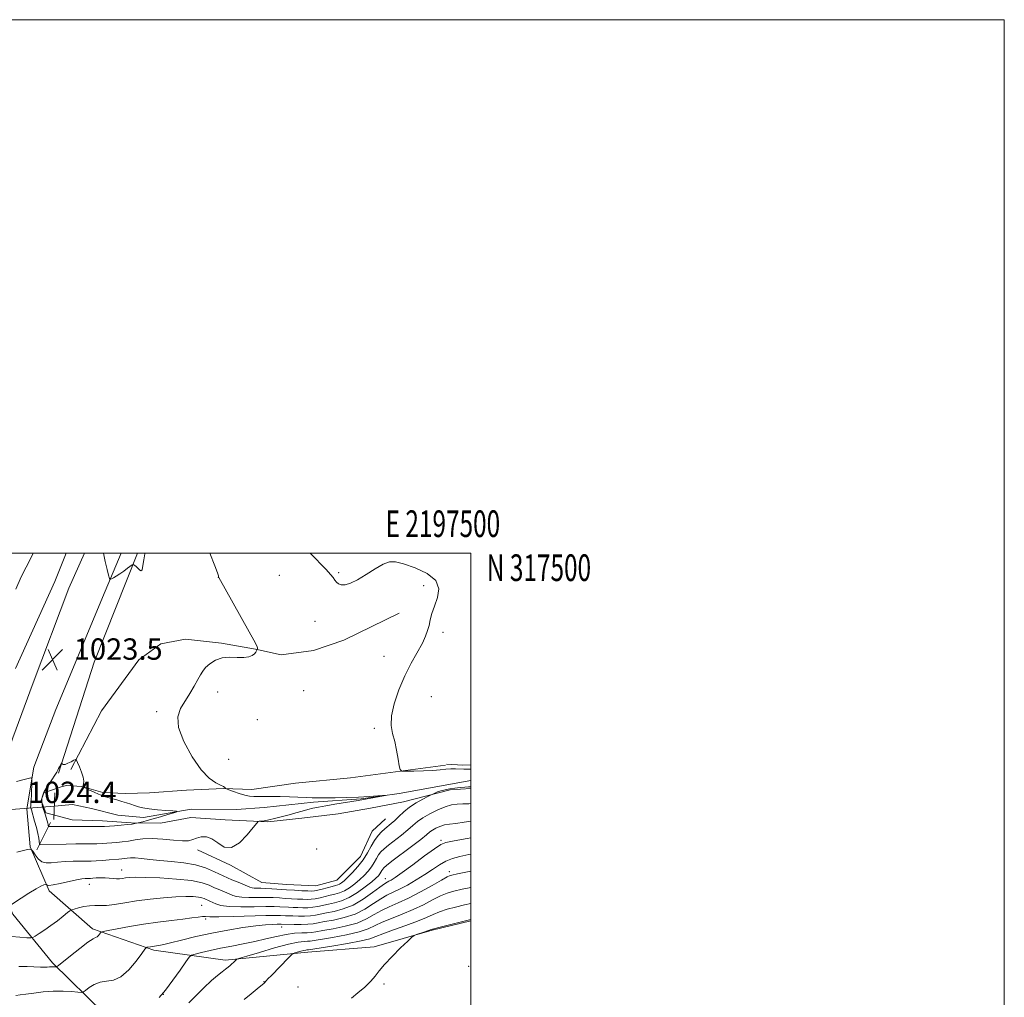
# Model space of a CAD drawing. Extents: x 2194800 to 2197700, y 314800 to 317700.
# Drawn here: x 2197331 to 2197700, y 317333 to 317700 of the extents above; entities that cross this region are included whole.
import ezdxf
from ezdxf.enums import TextEntityAlignment as Align

# ---------------------------------------------------------------- set-up
doc = ezdxf.new("R2010")
doc.units = 0
doc.header["$MEASUREMENT"] = 0
doc.linetypes.add('rvrstm', pattern=[117.1, 50, -3.9, 0.5, -3.9, 0.5, -3.9, 0.5, -3.9, 50])
for name, color, linetype, lineweight in [('32000', 7, 'Continuous', 0), ('32001', 7, 'Continuous', 0), ('DTM HARD BREAKLINE', 7, 'Continuous', 0), ('DTM SPOT ELEVATION', 2, 'Continuous', 13), ('INDEX CONTOUR', 41, 'Continuous', 13), ('INTERMEDIATE CONTOUR', 44, 'Continuous', 0), ('INTERMEDIATE CONTOUR DEPRESSION', 44, 'Continuous', 0), ('LARGE PIPE END', 7, 'Continuous', 13), ('SPOT ELEVATION', 7, 'Continuous', 0), ('STREAM - RIVER SINGLE LINE', 142, 'rvrstm', 0), ('STREAM - RIVER SINGLE LINE UNDER ROAD', 9, 'Continuous', 0)]:
    doc.layers.add(name, color=color, linetype=linetype, lineweight=lineweight)
doc.styles.add('Style-ITALICS', font='ITALICS.shx')
doc.styles.add('Style-WORKING', font='WORKING.shx')

# ---------------------------------------------------------------- blocks, each defined once
blk = doc.blocks.new('SPOT')
at = {"layer": 'SPOT ELEVATION'}
for p, q in [((-3.910000000149012, -3.909999999974389), (3.819999999832362, 3.809999999997672)), ((-1.649999999906868, 3.770000000018626), (1.720000000204891, -3.929999999993015))]:
    blk.add_line(p, q, dxfattribs=at)

msp = doc.modelspace()

# ---------------------------------------------------------------- linework, layer by layer
at = {"layer": '32000', "flags": 128}
for points in [[(2194800, 314800), (2197700, 314800), (2197700, 317700), (2194800, 317700), (2194800, 314800)], [(2195000, 315000), (2197500, 315000), (2197500, 317500), (2195000, 317500), (2195000, 315000)]]:
    msp.add_lwpolyline(points, dxfattribs=at)
at = {"layer": 'DTM HARD BREAKLINE', "extrusion": (-0.07744526305658402, 0.02023158223018665, 0.9967913093072992), "elevation": -162730.6843973161, "flags": 128}
msp.add_lwpolyline([(-862531.2398946163, 2039269.584425348), (-862568.9619345218, 2039273.582212907), (-862583.165990696, 2039275.855954581)], dxfattribs=at)
at = {"layer": 'DTM HARD BREAKLINE', "extrusion": (-0.790302915490366, 0.3241229629906106, 0.5199669283998885), "elevation": -1633145.49451132, "flags": 128}
msp.add_lwpolyline([(-1127487.637450386, 995339.2066853542), (-1127535.673129592, 995339.628139036), (-1127551.217082931, 995339.9395464784)], dxfattribs=at)
at = {"layer": 'DTM HARD BREAKLINE', "extrusion": (0.03634617288555785, -0.03986583198398002, 0.9985437752831863), "elevation": 68231.38580494765, "flags": 128}
msp.add_lwpolyline([(1837638.05581382, -1243990.559164563), (1837675.973844908, -1243968.871398002), (1837715.542985735, -1243949.463627413)], dxfattribs=at)
at = {"layer": 'DTM HARD BREAKLINE', "extrusion": (-0.01556958568858502, 0.1122551186561149, 0.9935574348456095), "elevation": 2438.023740687473, "flags": 128}
msp.add_lwpolyline([(-2220271.509607393, -12314.56064815604), (-2220268.486232806, -12314.74594819424), (-2220262.548552205, -12315.98128178244)], dxfattribs=at)
at = {"layer": 'DTM HARD BREAKLINE', "extrusion": (0.1138074189681516, 0.2316713399985343, 0.9661140003183327), "elevation": 324593.0331716587, "flags": 128}
msp.add_lwpolyline([(-1832274.513171582, -1210965.578295649), (-1832274.513171582, -1210977.43344221)], dxfattribs=at)
at = {"layer": 'DTM HARD BREAKLINE'}
for points in [[(2197348.363, 317500, 1023.148), (2197344.07, 317489.36, 1023.02), (2197329.27, 317456.72, 1022.56)], [(2197473.15, 317477.49, 1025.55), (2197452.45, 317467.31, 1025.37), (2197441.04, 317463.47, 1025.08), (2197428.93, 317461.77, 1024.84), (2197419.33, 317463.96, 1023.95), (2197406.54, 317466.18, 1023.95), (2197393.03, 317467.69, 1023.8), (2197383.77, 317465.97, 1023.66), (2197375.55, 317459.97, 1023.31), (2197361.55, 317440.85, 1022.88), (2197350.02, 317418.87, 1021.81)], [(2197386.6, 317299.44, 1040.36), (2197362.59, 317327.34, 1035.63), (2197343.14, 317346.33, 1031.68), (2197328.31, 317364.57, 1028.37), (2197319.56, 317386.33, 1025.84), (2197320.77, 317409.45, 1024.13), (2197328.38, 317430.75, 1023.49), (2197335.99, 317451.34, 1023.32)], [(2197500, 317362.14, 1042.14), (2197485.54, 317358.58, 1042.14), (2197463.79, 317352.31, 1041.71), (2197438.88, 317350.34, 1040.54), (2197407.9, 317347.33, 1037.58), (2197381.24, 317351.06, 1034.35), (2197358.16, 317359.04, 1031.61), (2197341.89, 317373.38, 1028.37), (2197334.88, 317389.79, 1025.91), (2197333.55, 317404.03, 1024.7), (2197336.14, 317419.67, 1023.78), (2197344.46, 317441.32, 1023.56)], [(2197490.58, 317420.46, 1026.48), (2197454.96, 317415.7, 1025.48), (2197434.31, 317413.7, 1025.09), (2197417.93, 317411.32, 1024.66), (2197407.26, 317411.74, 1023.95), (2197393.38, 317411.12, 1023.63), (2197379.5, 317410.14, 1023.02), (2197370.6, 317409.84, 1022.53), (2197362.06, 317410.25, 1022.24), (2197354.25, 317412.44, 1021.99), (2197348.56, 317412.83, 1021.96), (2197346.78, 317412.48, 1021.92), (2197340, 317410.04, 1021.92), (2197338.92, 317407.2, 1021.89), (2197340.67, 317402.56, 1021.85), (2197350.61, 317400.01, 1021.24), (2197362, 317399.58, 1021.32), (2197372.66, 317398.8, 1021.81), (2197383.69, 317398.73, 1022.67), (2197395.09, 317400.79, 1023.17), (2197407.9, 317399.99, 1023.56), (2197423.9, 317399.18, 1024.13), (2197436.72, 317400.52, 1024.45), (2197450.25, 317402.21, 1024.66), (2197462.36, 317404.27, 1024.7), (2197474.83, 317406.68, 1025.23), (2197492.29, 317411.19, 1026.51), (2197500, 317411.725, 1026.436)], [(2197397.51, 317388.68, 1024.48), (2197409.92, 317382.9, 1024.09), (2197421.62, 317376.42, 1024.8), (2197430.87, 317375.65, 1024.77), (2197441.89, 317375.23, 1024.7), (2197449.74, 317377.31, 1024.84), (2197458.69, 317386.15, 1024.95), (2197463.02, 317395.73, 1025.02), (2197468.03, 317400.32, 1025.02)]]:
    msp.add_polyline3d(points, dxfattribs=at)
at = {"layer": 'DTM SPOT ELEVATION'}
for p in [(2197405.39, 317490.89, 1023.99), (2197428.26, 317491.64, 1025.04), (2197450.44, 317492.68, 1026.16), (2197482.29, 317487.77, 1025.81), (2197441.65, 317474.38, 1025.15), (2197489.56, 317470.22, 1026.21), (2197467.5, 317461.22, 1025.51), (2197405.14, 317447.86, 1024.16), (2197437.38, 317448.4, 1025.01), (2197485.17, 317446.15, 1026.66), (2197382.23, 317440.55, 1023.86), (2197419.93, 317437.47, 1024.79), (2197463.8, 317434.33, 1025.8), (2197409.25, 317422.63, 1024.57), (2197488.78, 317392.26, 1031.67), (2197442.18, 317389.04, 1024.39), (2197369.14, 317381.11, 1027.32), (2197491.96, 317380.54, 1035.5), (2197357.06, 317375.74, 1028.69), (2197468, 317377.93, 1031.32), (2197399.17, 317367.92, 1030.99), (2197400.59, 317362.74, 1032.31), (2197429.09, 317359.8, 1034.65), (2197499.21, 317345.05, 1043.42), (2197422.45, 317339.27, 1039.95), (2197467.44, 317338.43, 1042.22), (2197384.78, 317334.55, 1036), (2197435.22, 317337.24, 1041.16)]:
    msp.add_point(p, dxfattribs=at)
at = {"layer": 'INDEX CONTOUR', "flags": 128}
for points, elevation in [([(2197500, 317399.4180000001), (2197497.563, 317399.045), (2197494.36, 317398.6440000001), (2197491.991, 317398.3630000001), (2197490.101, 317398.023), (2197488.406, 317397.4870000001), (2197486.91, 317396.8150000001), (2197485.689, 317396.111), (2197484.701, 317395.3990000001), (2197483.43, 317394.3690000001), (2197481.241, 317392.626), (2197477.781, 317389.9710000001), (2197470.425, 317384.405), (2197468.374, 317382.8230000001), (2197467.4041, 317381.9940000001), (2197466.984, 317381.4820000001), (2197466.664, 317380.9330000001), (2197466.322, 317380.312), (2197465.92, 317379.6660000001), (2197465.377, 317378.9940000001), (2197464.4541, 317378.1030000001), (2197462.872, 317376.7520000001), (2197460.463, 317374.8210000001), (2197457.517, 317372.6800000001), (2197454.433, 317370.817), (2197451.548, 317369.5970000001), (2197448.935, 317368.878), (2197446.6009, 317368.3920000001), (2197442.636, 317367.496), (2197440.796, 317367.177), (2197438.924, 317367.0210000001), (2197437.039, 317366.9920000001), (2197435.183, 317367.034), (2197433.395, 317367.1020000001), (2197431.685, 317367.1840000001), (2197428.424, 317367.3890000001), (2197426.3251, 317367.4650000001), (2197423.207, 317367.4650000001), (2197418.785, 317367.378), (2197413.841, 317367.3230000001), (2197409.426, 317367.4530000001), (2197406.341, 317367.865), (2197404.392, 317368.4450000001), (2197402.191, 317369.4680000001), (2197400.089, 317370.4120000001), (2197399.218, 317370.713), (2197397.909, 317370.9760000001), (2197395.944, 317371.1670000001), (2197393.18, 317371.231), (2197389.491, 317371.1070000001), (2197384.8661, 317370.7571), (2197379.755, 317370.2230000001), (2197374.727, 317369.5700000001), (2197370.259, 317368.8720000001), (2197366.474, 317368.258), (2197363.405, 317367.865), (2197361.021, 317367.773), (2197359.035, 317367.811), (2197357.095, 317367.7470000001), (2197354.971, 317367.4180000001), (2197352.92, 317366.9440000001), (2197351.322, 317366.513), (2197350.398, 317366.231), (2197349.748, 317365.8770000001), (2197348.814, 317365.148), (2197347.182, 317363.839), (2197345.015, 317362.138), (2197342.618, 317360.3320000001), (2197340.284, 317358.677), (2197338.255, 317357.3090000001), (2197336.762, 317356.333), (2197335.878, 317355.8150000001), (2197335.051, 317355.6670000001), (2197333.572, 317355.763), (2197330.982, 317355.9830000001), (2197327.82, 317356.24)], 1030), ([(2197500, 317368.545), (2197497.686, 317368.0490000001), (2197494.251, 317367.2540000001), (2197491.0959, 317366.42), (2197488.319, 317365.5181), (2197485.899, 317364.5160000001), (2197483.348, 317363.355), (2197480.063, 317361.969), (2197475.709, 317360.3430000001), (2197471.035, 317358.6780000001), (2197467.061, 317357.2260000001), (2197464.412, 317356.1610000001), (2197462.13, 317355.3370000001), (2197458.8671, 317354.528), (2197453.766, 317353.5800000001), (2197447.956, 317352.621), (2197439.178, 317351.241), (2197438.861, 317351.2050000001), (2197438.59, 317351.191), (2197438.126, 317351.1310000001), (2197437.357, 317350.9680000001), (2197436.242, 317350.6730000001), (2197434.021, 317350.0270000001), (2197433.405, 317349.802), (2197432.794, 317349.3260000001), (2197431.664, 317348.1940000001), (2197425.263, 317341.6350000001), (2197423.978, 317340.2930000001), (2197423.344, 317339.6030000001), (2197422.698, 317338.8121000001), (2197422.46, 317338.5970000001), (2197421.298, 317337.7330000001), (2197419.8601, 317336.588), (2197417.6221, 317334.7370000001), (2197414.995, 317332.5451)], 1040)]:
    msp.add_lwpolyline(points, dxfattribs=dict(at, elevation=elevation))
at = {"layer": 'INTERMEDIATE CONTOUR', "flags": 128}
for points, elevation in [([(2197335.906, 317500.0000000001), (2197334.922, 317497.7750000001), (2197333.311, 317494.7480000001), (2197331.398, 317491.056), (2197329.393, 317486.398)], 1022), ([(2197402.156, 317500.0000000001), (2197402.198, 317499.9080000001), (2197404.014, 317495.231), (2197405.011, 317492.5220000001), (2197405.397, 317491.4110000001), (2197405.481, 317491.126), (2197405.606, 317490.8619000001), (2197419.235, 317466.1790000001), (2197419.958, 317464.8400000001), (2197420.108, 317464.441), (2197420.087, 317464.2260000001), (2197420.013, 317464.052), (2197419.886, 317463.8561000001), (2197419.847, 317463.7690000001), (2197419.785, 317463.5950000001), (2197419.659, 317463.2760000001), (2197419.387, 317462.8190000001), (2197418.881, 317462.2490000001), (2197418.045, 317461.616), (2197416.759, 317461.0690000001), (2197414.896, 317460.785), (2197412.411, 317460.8430000001), (2197409.579, 317460.941), (2197406.756, 317460.6790000001), (2197404.251, 317459.7789), (2197402.174, 317458.4511000001), (2197400.59, 317457.028), (2197399.495, 317455.731), (2197398.624, 317454.3450000001), (2197397.648, 317452.5430000001), (2197396.314, 317450.111), (2197394.691, 317447.2870000001), (2197391.242, 317441.6929000001), (2197390.207, 317438.6360000001), (2197390.463, 317434.6130000001), (2197392.415, 317429.2960000001), (2197395.5, 317423.589), (2197398.914, 317418.7060000001), (2197401.969, 317415.5580000001), (2197404.44, 317413.8470000001), (2197406.22, 317412.9720000001), (2197407.258, 317412.4260000001), (2197407.741, 317412.0710000001), (2197408.032, 317411.7369000001), (2197408.402, 317411.572), (2197409.342, 317411.2250000001), (2197411.041, 317410.6130000001), (2197413.176, 317409.883), (2197415.297, 317409.2450000001), (2197417.081, 317408.8570000001), (2197418.722, 317408.686), (2197420.5401, 317408.6510000001), (2197425.497, 317408.708), (2197428.597, 317408.6890000001), (2197431.988, 317408.5861000001), (2197438.266, 317408.3051000001), (2197440.558, 317408.231), (2197442.715, 317408.2059000001), (2197445.413, 317408.208), (2197449.121, 317408.224), (2197453.474, 317408.2810000001), (2197457.899, 317408.4180000001), (2197461.881, 317408.6510000001), (2197465.139, 317408.9210000001), (2197468.623, 317409.2661000001), (2197468.648, 317409.2320000001), (2197459.133, 317407.4610000001), (2197457.786, 317407.2280000001), (2197449.08, 317405.8430000001), (2197445.601, 317405.263), (2197442.911, 317404.7670000001), (2197440.802, 317404.307), (2197438.869, 317403.8040000001), (2197436.774, 317403.2010000001), (2197434.468, 317402.5250000001), (2197431.975, 317401.8250000001), (2197429.368, 317401.1510000001), (2197426.931, 317400.5590000001), (2197423.799, 317399.8310000001), (2197423.097, 317399.6851000001), (2197422.551, 317399.6021000001), (2197420.681, 317399.4060000001), (2197420.312, 317399.2930000001), (2197419.74, 317398.6960000001), (2197418.472, 317397.1040000001), (2197416.191, 317394.312), (2197413.268, 317391.3430000001), (2197410.248, 317389.5260000001), (2197407.563, 317389.768), (2197405.188, 317391.2870000001), (2197402.987, 317392.8740000001), (2197400.867, 317393.5850000001), (2197398.902, 317393.5270000001), (2197397.212, 317393.066), (2197395.8, 317392.5370000001), (2197394.223, 317392.137), (2197391.922, 317392.0310000001), (2197388.54, 317392.3040000001), (2197384.528, 317392.7230000001), (2197380.537, 317392.9790000001), (2197377.085, 317392.8480000001), (2197374.163, 317392.4560000001), (2197371.627, 317392.0160000001), (2197369.352, 317391.6960000001), (2197367.28, 317391.486), (2197363.567, 317391.1950000001), (2197361.763, 317391.077), (2197359.834, 317390.9990000001), (2197357.655, 317390.9700000001), (2197355.086, 317390.9650000001), (2197351.984, 317390.9480000001), (2197348.34, 317390.893), (2197338.57, 317390.6930000001), (2197338.41, 317390.7120000001), (2197338.343, 317390.8460000001), (2197338.261, 317391.9190000001), (2197338.103, 317393.0810000001), (2197337.754, 317394.8030000001), (2197337.174, 317397.0850000001), (2197336.501, 317399.5029000001), (2197335.265, 317403.735), (2197335.156, 317404.0700000001), (2197335.058, 317404.4170000001), (2197335.004, 317404.7480000001), (2197335.018, 317405.099), (2197335.086, 317405.7770000001), (2197335.184, 317407.1540000001), (2197335.29, 317409.4190000001), (2197335.463, 317414.1990000001), (2197335.4481, 317415.4010000001), (2197335.072, 317415.7330000001), (2197334.014, 317415.4830000001), (2197332.09, 317414.9230000001), (2197329.678, 317414.2830000001)], 1024), ([(2197362.283, 317500.0000000001), (2197362.904, 317496.866), (2197363.644, 317493.8370000001), (2197364.241, 317491.6560000001), (2197364.591, 317490.4920000001), (2197364.8579, 317490.138), (2197365.2701, 317490.29), (2197366.008, 317490.697), (2197367.067, 317491.3190000001), (2197368.391, 317492.1709), (2197369.894, 317493.2250000001), (2197371.342, 317494.2920000001), (2197373.1, 317495.6070000001), (2197373.403, 317495.7290000001), (2197373.638, 317495.6140000001), (2197374.013, 317495.3480000001), (2197374.527, 317494.936), (2197375.127, 317494.3620000001), (2197375.756, 317493.6940000001), (2197376.34, 317493.334), (2197376.801, 317493.7639000001), (2197377.103, 317495.285), (2197377.376, 317497.4660000001), (2197377.791, 317499.6961000001), (2197377.909, 317500.0000000001)], 1024), ([(2197439.781, 317500.0000000001), (2197439.927, 317499.8430000001), (2197445.758, 317493.8400000001), (2197447.415, 317492.0060000001), (2197448.401, 317490.7720000001), (2197449.051, 317489.8661), (2197449.672, 317489.0810000001), (2197450.433, 317488.459), (2197451.472, 317488.1070000001), (2197452.923, 317488.1400000001), (2197454.899, 317488.7030000001), (2197457.506, 317489.947), (2197460.7411, 317491.898), (2197464.1569, 317494.0690000001), (2197467.197, 317495.849), (2197469.536, 317496.7440000001), (2197471.796, 317496.741), (2197474.8329, 317495.9480000001), (2197479.125, 317494.464), (2197483.632, 317492.36), (2197486.934, 317489.6960000001), (2197488.018, 317486.577), (2197487.49, 317483.2790000001), (2197486.364, 317480.1180000001), (2197485.459, 317477.3480000001), (2197484.83, 317474.952), (2197484.34, 317472.8480000001), (2197483.8331, 317470.9080000001), (2197483.086, 317468.822), (2197481.856, 317466.235), (2197477.708, 317458.7450000001), (2197475.305, 317453.9660000001), (2197473.081, 317448.713), (2197471.319, 317443.4930000001), (2197470.297, 317438.8940000001), (2197470.185, 317435.3080000001), (2197470.71, 317432.3350000001), (2197471.493, 317429.3759), (2197472.213, 317426.0410000001), (2197472.784, 317422.7640000001), (2197473.181, 317420.1880000001), (2197473.478, 317418.773), (2197474.146, 317418.2600000001), (2197475.761, 317418.2110000001), (2197478.664, 317418.2610000001), (2197482.273, 317418.3510000001), (2197485.777, 317418.496), (2197488.548, 317418.697), (2197490.702, 317418.8981), (2197492.538, 317419.0290000001), (2197494.294, 317419.0420000001), (2197497.455, 317418.9210000001), (2197498.727, 317418.9120000001), (2197500, 317418.969)], 1026), ([(2197500, 317412.3510000001), (2197499.193, 317412.28), (2197497.761, 317412.177), (2197495.983, 317412.039), (2197494.053, 317411.844), (2197492.143, 317411.577), (2197490.358, 317411.24), (2197488.782, 317410.8410000001), (2197487.488, 317410.398), (2197486.501, 317409.9750000001), (2197483.861, 317408.6540000001), (2197481.973, 317407.686), (2197479.5579, 317406.339), (2197477.069, 317404.7250000001), (2197474.878, 317402.9680000001), (2197473.028, 317401.2390000001), (2197471.479, 317399.7200000001), (2197470.176, 317398.5320000001), (2197467.831, 317396.5740000001), (2197466.562, 317395.441), (2197465.23, 317394.0311000001), (2197463.905, 317392.246), (2197462.6149, 317390.0320000001), (2197461.2389, 317387.53), (2197459.617, 317384.927), (2197457.67, 317382.4101000001), (2197455.634, 317380.1580000001), (2197453.828, 317378.3450000001), (2197452.487, 317377.094), (2197451.53, 317376.3119000001), (2197450.795, 317375.8500000001), (2197450.109, 317375.5649000001), (2197449.258, 317375.3260000001), (2197448.017, 317375.008), (2197444.33, 317373.9920000001), (2197442.621, 317373.5470000001), (2197441.407, 317373.3050000001), (2197440.327, 317373.24), (2197438.86, 317373.2870000001), (2197436.635, 317373.3910000001), (2197433.86, 317373.5380000001), (2197430.89, 317373.719), (2197425.435, 317374.1140000001), (2197423.171, 317374.2490000001), (2197421.317, 317374.302), (2197419.869, 317374.317), (2197418.806, 317374.3510000001), (2197418.033, 317374.469), (2197417.158, 317374.7670000001), (2197413.374, 317376.2760000001), (2197410.391, 317377.5020000001), (2197407.157, 317378.936), (2197403.951, 317380.474), (2197400.5989, 317381.9350000001), (2197396.81, 317383.1190000001), (2197392.425, 317383.8910000001), (2197387.798, 317384.371), (2197383.412, 317384.7430000001), (2197379.665, 317385.143), (2197376.614, 317385.5110000001), (2197374.232, 317385.7370000001), (2197372.465, 317385.7500000001), (2197371.158, 317385.6180000001), (2197370.1289, 317385.4459), (2197369.183, 317385.3150000001), (2197368.069, 317385.208), (2197364.385, 317384.9070000001), (2197361.952, 317384.7210000001), (2197359.625, 317384.5740000001), (2197357.672, 317384.4990000001), (2197355.818, 317384.4720000001), (2197353.655, 317384.4510000001), (2197350.9159, 317384.3970000001), (2197347.903, 317384.2830000001), (2197345.059, 317384.0820000001), (2197342.725, 317383.827), (2197340.843, 317383.773), (2197339.25, 317384.2340000001), (2197337.831, 317385.388), (2197336.644, 317386.8640000001), (2197335.79, 317388.1570000001), (2197335.243, 317388.861), (2197334.461, 317388.9700000001), (2197332.776, 317388.577), (2197329.798, 317387.8010000001)], 1026), ([(2197500, 317406.0460000001), (2197499.258, 317406.0060000001), (2197497.004, 317405.9210000001), (2197494.932, 317405.8200000001), (2197492.829, 317405.5360000001), (2197490.431, 317404.8800000001), (2197487.587, 317403.7340000001), (2197484.624, 317402.268), (2197481.988, 317400.724), (2197479.9701, 317399.2740000001), (2197478.252, 317397.8150000001), (2197476.36, 317396.1730000001), (2197473.978, 317394.251), (2197469.1281, 317390.4890000001), (2197467.468, 317389.132), (2197466.317, 317388.0131), (2197465.444, 317386.8640000001), (2197464.639, 317385.4820000001), (2197463.781, 317383.9210000001), (2197462.768, 317382.2970000001), (2197461.523, 317380.702), (2197460.044, 317379.1300000001), (2197458.35, 317377.5480000001), (2197456.475, 317375.958), (2197454.524, 317374.496), (2197452.614, 317373.334), (2197450.829, 317372.5810000001), (2197449.096, 317372.1020000001), (2197447.309, 317371.7000000001), (2197443.483, 317370.7440000001), (2197441.708, 317370.3620000001), (2197440.166, 317370.1630000001), (2197438.683, 317370.116), (2197437.022, 317370.1601000001), (2197435.015, 317370.2470000001), (2197432.772, 317370.3609000001), (2197430.474, 317370.501), (2197428.231, 317370.6560000001), (2197425.88, 317370.7891000001), (2197423.189, 317370.8570000001), (2197416.855, 317370.8200000001), (2197414.116, 317370.9020000001), (2197412.187, 317371.1670000001), (2197410.775, 317371.606), (2197409.424, 317372.1839000001), (2197405.906, 317373.655), (2197403.956, 317374.5209000001), (2197401.946, 317375.447), (2197399.316, 317376.3540000001), (2197395.3599, 317377.1500000001), (2197389.723, 317377.758), (2197383.446, 317378.1680000001), (2197377.922, 317378.387), (2197374.202, 317378.4280000001), (2197371.967, 317378.3410000001), (2197370.558, 317378.182), (2197369.405, 317378.0090000001), (2197368.313, 317377.878), (2197367.175, 317377.849), (2197365.906, 317377.952), (2197364.487, 317378.111), (2197362.916, 317378.2270000001), (2197361.231, 317378.2260000001), (2197359.613, 317378.1460000001), (2197358.283, 317378.0530000001), (2197357.384, 317378.0011000001), (2197356.1869, 317377.974), (2197355.416, 317377.9440000001), (2197354.168, 317377.7970000001), (2197352.149, 317377.427), (2197346.065, 317376.0740000001), (2197343.395, 317375.5489000001), (2197341.824, 317375.3950000001), (2197341.142, 317375.503), (2197340.938, 317375.687), (2197340.852, 317375.7970000001), (2197340.73, 317375.8139000001), (2197340.467, 317375.7520000001), (2197339.931, 317375.5850000001), (2197338.884, 317375.1190000001), (2197337.061, 317374.116), (2197334.368, 317372.4700000001), (2197331.41, 317370.588), (2197326.644, 317367.513)], 1028), ([(2197500, 317393.2290000001), (2197498.665, 317392.9990000001), (2197493.708, 317392.1190000001), (2197490.703, 317391.5140000001), (2197488.7241, 317390.7250000001), (2197486.361, 317389.1390000001), (2197482.626, 317386.3960000001), (2197478.226, 317383.1310000001), (2197474.291, 317380.23), (2197471.684, 317378.371), (2197470.193, 317377.3890000001), (2197469.339, 317376.9110000001), (2197468.647, 317376.562), (2197467.667, 317375.9650000001), (2197465.951, 317374.7380000001), (2197463.199, 317372.6680000001), (2197459.699, 317370.2160000001), (2197455.887, 317368.0100000001), (2197452.16, 317366.5270000001), (2197448.76, 317365.6440000001), (2197445.893, 317365.083), (2197441.788, 317364.2480000001), (2197439.883, 317363.9930000001), (2197437.683, 317363.878), (2197435.394, 317363.8680000001), (2197433.344, 317363.9080000001), (2197431.775, 317363.9570000001), (2197430.598, 317364.008), (2197428.618, 317364.121), (2197426.77, 317364.1400000001), (2197423.224, 317364.0740000001), (2197411.062, 317363.7000000001), (2197405.528, 317363.5740000001), (2197402.231, 317363.5910000001), (2197400.547, 317363.6620000001), (2197399.377, 317363.664), (2197397.775, 317363.4980000001), (2197395.407, 317363.1780000001), (2197392.096, 317362.7450000001), (2197387.758, 317362.2290000001), (2197382.702, 317361.6120000001), (2197377.334, 317360.8630000001), (2197372.084, 317359.986), (2197367.478, 317359.1199), (2197364.07, 317358.4380000001), (2197362.213, 317358.0490000001), (2197361.463, 317357.8150000001), (2197361.178, 317357.5370000001), (2197360.834, 317357.0750000001), (2197360.384, 317356.5420000001), (2197359.9001, 317356.11), (2197359.364, 317355.839), (2197358.386, 317355.3260000001), (2197356.486, 317354.0580000001), (2197353.427, 317351.7440000001), (2197349.948, 317348.9970000001), (2197345.391, 317345.3441), (2197344.727, 317344.8680000001), (2197344.464, 317344.816), (2197344.136, 317344.8461000001), (2197343.693, 317344.871), (2197343.185, 317344.8700000001), (2197342.645, 317344.8301000001), (2197342.019, 317344.773), (2197341.234, 317344.7250000001), (2197340.195, 317344.7120000001), (2197338.72, 317344.7420000001), (2197333.757, 317344.925), (2197330.522, 317344.9210000001)], 1032), ([(2197500, 317387.0930000001), (2197499.229, 317386.9500000001), (2197495.843, 317386.2450000001), (2197493.1009, 317385.485), (2197490.663, 317384.4790000001), (2197488.2261, 317383.089), (2197485.63, 317381.3750000001), (2197482.751, 317379.447), (2197479.543, 317377.4300000001), (2197476.27, 317375.5160000001), (2197473.276, 317373.9120000001), (2197468.555, 317371.6710000001), (2197466.228, 317370.36), (2197463.502, 317368.5410000001), (2197460.307, 317366.4970000001), (2197456.632, 317364.6401000001), (2197452.562, 317363.2910000001), (2197448.559, 317362.388), (2197445.184, 317361.7750000001), (2197442.795, 317361.322), (2197440.941, 317361.0000000001), (2197438.97, 317360.8080000001), (2197436.441, 317360.736), (2197433.75, 317360.7440000001), (2197428.967, 317360.8601), (2197428.465, 317360.8620000001), (2197427.461, 317360.8410000001), (2197425.719, 317360.7710000001), (2197423.072, 317360.583), (2197419.371, 317360.1940000001), (2197414.559, 317359.54), (2197408.94, 317358.6270000001), (2197402.912, 317357.4789), (2197396.907, 317356.153), (2197391.519, 317354.8520000001), (2197387.38, 317353.812), (2197384.905, 317353.2030000001), (2197383.646, 317352.9260000001), (2197382.938, 317352.8140000001), (2197381.461, 317352.632), (2197380.658, 317352.5200000001), (2197379.8761, 317352.3890000001), (2197378.683, 317352.159), (2197378.347, 317352.0190000001), (2197377.821, 317351.415), (2197376.654, 317349.827), (2197374.544, 317347.0000000001), (2197371.7861, 317343.7330000001), (2197368.824, 317341.0870000001), (2197366.023, 317339.8130000001), (2197363.435, 317339.415), (2197361.034, 317339.0860000001), (2197358.827, 317338.224), (2197356.957, 317337.0550000001), (2197355.602, 317336.013), (2197354.804, 317335.4309), (2197354.061, 317335.2600000001), (2197352.736, 317335.356), (2197350.361, 317335.5690000001), (2197347.146, 317335.7490000001), (2197343.466, 317335.7430000001), (2197339.693, 317335.4550000001), (2197336.169, 317335.0170000001), (2197333.231, 317334.6171), (2197331.092, 317334.376), (2197329.468, 317334.1400000001)], 1034), ([(2197500, 317380.7610000001), (2197499.341, 317380.615), (2197495.061, 317379.6660000001), (2197492.926, 317379.2180000001), (2197492.218, 317379.028), (2197491.122, 317378.5311000001), (2197489.01, 317377.3770000001), (2197485.489, 317375.3680000001), (2197481.108, 317372.9170000001), (2197476.654, 317370.5860000001), (2197472.757, 317368.7920000001), (2197469.423, 317367.3640000001), (2197466.506, 317365.9820000001), (2197463.805, 317364.415), (2197460.915, 317362.7770000001), (2197457.377, 317361.2690000001), (2197452.963, 317360.0540000001), (2197448.358, 317359.132), (2197444.476, 317358.4670000001), (2197441.951, 317358.0200000001), (2197440.29, 317357.7480000001), (2197438.721, 317357.611), (2197436.615, 317357.5440000001), (2197433.921, 317357.4000000001), (2197430.734, 317357.0090000001), (2197427.144, 317356.2640000001), (2197423.227, 317355.2970000001), (2197419.058, 317354.3), (2197414.725, 317353.4210000001), (2197410.375, 317352.626), (2197406.17, 317351.8350000001), (2197402.296, 317351.001), (2197399.028, 317350.2200000001), (2197396.667, 317349.6200000001), (2197395.332, 317349.202), (2197394.428, 317348.4510000001), (2197393.179, 317346.7199), (2197391.029, 317343.6230000001), (2197388.295, 317339.7930000001), (2197385.515, 317336.1180000001), (2197383.133, 317333.3)], 1036), ([(2197500, 317374.5920000001), (2197496.788, 317373.9280000001), (2197493.673, 317373.2290000001), (2197491.164, 317372.486), (2197488.665, 317371.447), (2197485.694, 317369.942), (2197482.228, 317368.1360000001), (2197478.359, 317366.278), (2197474.233, 317364.5680000001), (2197470.229, 317363.0210000001), (2197466.784, 317361.6040000001), (2197464.108, 317360.2880000001), (2197461.522, 317359.057), (2197458.122, 317357.8990000001), (2197453.364, 317356.817), (2197448.157, 317355.876), (2197439.734, 317354.4950000001), (2197438.791, 317354.4080000001), (2197437.516, 317354.3420000001), (2197435.333, 317354.0600000001), (2197431.715, 317353.2940000001), (2197426.47, 317351.9060000001), (2197420.745, 317350.2650000001), (2197416.023, 317348.8670000001), (2197413.389, 317348.0750000001), (2197412.344, 317347.7070000001), (2197411.993, 317347.4481), (2197411.066, 317346.518), (2197410.455, 317345.9340000001), (2197409.802, 317345.3480000001), (2197409.041, 317344.713), (2197408.078, 317343.9620000001), (2197406.813, 317343.0000000001), (2197405.109, 317341.6350000001), (2197402.819, 317339.6520000001), (2197399.924, 317336.9660000001), (2197396.899, 317334.008), (2197394.344, 317331.3400000001)], 1038), ([(2197500, 317362.5530000001), (2197499.495, 317362.432), (2197494.535, 317361.2220000001), (2197490.992, 317360.3461000001), (2197487.974, 317359.588), (2197486.196, 317359.121), (2197485.198, 317358.8190000001), (2197482.75, 317357.9780000001), (2197479.601, 317356.9210000001), (2197478.719, 317356.577), (2197477.879, 317355.954), (2197476.36, 317354.518), (2197473.703, 317351.947), (2197470.5, 317348.763), (2197467.603, 317345.7000000001), (2197465.614, 317343.3), (2197464.129, 317341.344), (2197462.494, 317339.4190000001), (2197460.245, 317337.2390000001), (2197457.67, 317335.0240000001), (2197455.248, 317333.1190000001)], 1042)]:
    msp.add_lwpolyline(points, dxfattribs=dict(at, elevation=elevation))
at = {"layer": 'INTERMEDIATE CONTOUR DEPRESSION', "elevation": 1022, "flags": 128}
msp.add_lwpolyline([(2197360.463, 317409.5471000001), (2197361.7, 317409.0270000001), (2197362.749, 317408.664), (2197363.946, 317408.3240000001), (2197367.3769, 317407.405), (2197369.246, 317406.8700000001), (2197370.958, 317406.329), (2197372.515, 317405.7980000001), (2197373.965, 317405.2910000001), (2197375.405, 317404.8210000001), (2197377.116, 317404.3950000001), (2197379.431, 317404.0210000001), (2197382.4969, 317403.7070000001), (2197385.726, 317403.4600000001), (2197388.3489, 317403.2910000001), (2197389.737, 317403.1800000001), (2197389.8239, 317403.0090000001), (2197388.684, 317402.6300000001), (2197386.4749, 317401.952), (2197383.7, 317401.1119000001), (2197380.943, 317400.302), (2197378.689, 317399.6790000001), (2197377.021, 317399.2490000001), (2197374.67, 317398.6850000001), (2197374.074, 317398.556), (2197373.021, 317398.3790000001), (2197371.343, 317398.1720000001), (2197368.994, 317397.954), (2197366.426, 317397.7500000001), (2197362.75, 317397.4820000001), (2197361.5731, 317397.432), (2197360.042, 317397.4240000001), (2197352.37, 317397.4940000001), (2197350.36, 317397.4930000001), (2197341.939, 317397.4160000001), (2197341.679, 317397.4400000001), (2197341.639, 317397.5100000001), (2197341.629, 317397.6451000001), (2197341.599, 317397.866), (2197341.532, 317398.1930000001), (2197341.417, 317398.6450000001), (2197340.815, 317400.7710000001), (2197340.525, 317401.7540000001), (2197340.166, 317402.8940000001), (2197339.745, 317404.1830000001), (2197339.366, 317405.5250000001), (2197339.158, 317406.8010000001), (2197339.204, 317407.9110000001), (2197339.409, 317408.8180000001), (2197339.798, 317409.9940000001), (2197340.068, 317410.5690000001), (2197340.667, 317411.5470000001), (2197341.725, 317413.1240000001), (2197342.986, 317414.9760000001), (2197344.095, 317416.648), (2197344.792, 317417.8031000001), (2197345.183, 317418.5690000001), (2197345.47, 317419.1900000001), (2197345.804, 317419.849), (2197346.591, 317421.253), (2197346.671, 317421.2970000001), (2197346.883, 317420.9000000001), (2197347.226, 317420.6940000001), (2197347.91, 317420.7371), (2197348.997, 317421.1510000001), (2197350.226, 317421.762), (2197351.254, 317422.322), (2197351.847, 317422.5920000001), (2197352.199, 317422.3750000001), (2197352.613, 317421.4880000001), (2197353.295, 317419.8520000001), (2197354.069, 317417.8310000001), (2197354.665, 317415.8950000001), (2197354.886, 317414.4221000001), (2197354.835, 317413.42), (2197354.692, 317412.8040000001), (2197354.642, 317412.4660000001), (2197354.897, 317412.209), (2197355.677, 317411.812), (2197357.092, 317411.128), (2197358.829, 317410.3010000001), (2197360.463, 317409.5471000001)], dxfattribs=at)
at = {"layer": 'LARGE PIPE END', "elevation": 1020.33, "flags": 128}
msp.add_lwpolyline([(2197344.09, 317410.02), (2197343.69, 317400.02)], dxfattribs=at)
at = {"layer": 'STREAM - RIVER SINGLE LINE'}
msp.add_polyline3d([(2197500, 317414.676, 1024.202), (2197473.09, 317409.89, 1024.03), (2197458.85, 317407.84, 1023.92), (2197441.05, 317406.53, 1023.67), (2197422.53, 317404.52, 1023.03), (2197412.21, 317403.87, 1022.71), (2197395.13, 317403.98, 1022.18), (2197377.31, 317400.89, 1021.5), (2197367.71, 317401.67, 1021.07), (2197357.77, 317404.22, 1020.97), (2197350.66, 317405.69, 1020.97), (2197343.89, 317405.02, 1020.33)], dxfattribs=at)
at = {"layer": 'STREAM - RIVER SINGLE LINE UNDER ROAD', "extrusion": (-0.04515169346341558, -0.003401366080619918, 0.9989743516658331), "elevation": -99274.12492360047, "flags": 128}
msp.add_lwpolyline([(-151445.6609167382, 2212753.040586543), (-151445.6609167382, 2212713.729309534)], dxfattribs=at)

# ---------------------------------------------------------------- block references
at = {"layer": 'SPOT ELEVATION'}
msp.add_blockref('SPOT', (2197343.176, 317460.001, 1023.482), dxfattribs=at)

# ---------------------------------------------------------------- texts
at = {"layer": '32001', "style": 'Style-WORKING', "width": 0.67}
msp.add_text('E 2197500', height=10, dxfattribs=at).set_placement((2197489.53125, 317506), align=Align.CENTER)
msp.add_text('N 317500', height=10, dxfattribs=at).set_placement((2197506, 317499.5), align=Align.TOP_LEFT)
at = {"layer": 'SPOT ELEVATION', "style": 'Style-ITALICS'}
for s, p in [('1023.5', (2197351.176, 317460.001, 1023.482)), ('1024.4', (2197333.939, 317406.261, 1024.435))]:
    msp.add_text(s, height=8.000000000000002, dxfattribs=at).set_placement(p)

doc.saveas('drawing.dxf')
